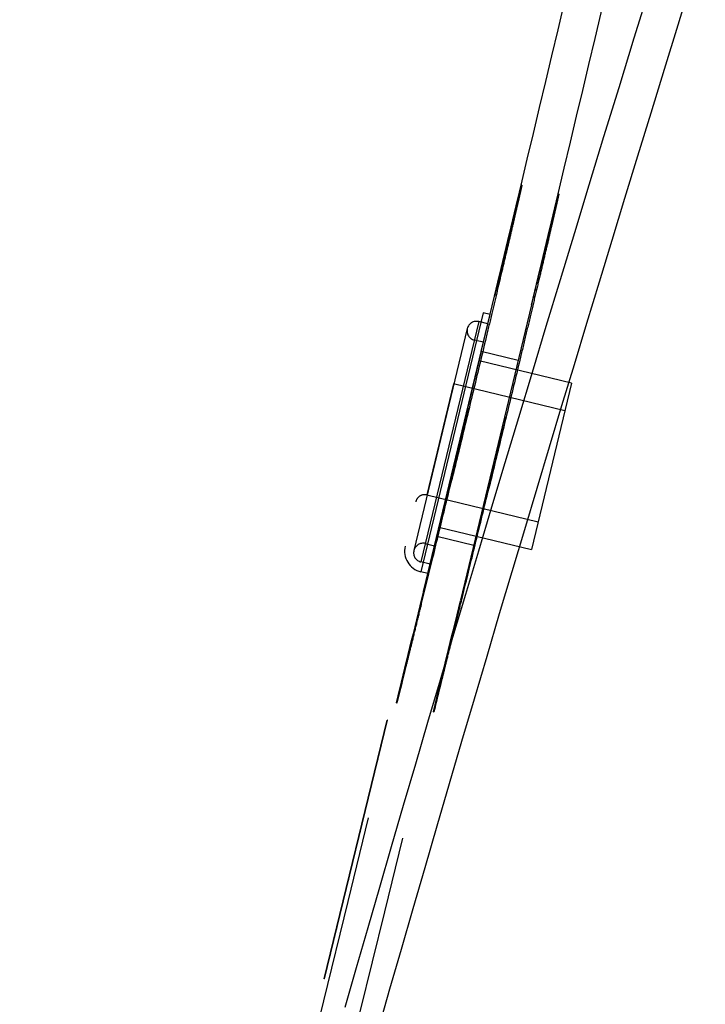
# Model space of a CAD drawing. Units: inches. Extents: x 92 to 130, y 19.7 to 47.9.
# Drawn here: x 123.8 to 126.1, y 38.4 to 41.6 of the extents above; entities that cross this region are included whole.
import ezdxf

# ---------------------------------------------------------------- set-up
doc = ezdxf.new("R2010")
doc.units = ezdxf.units.IN
doc.header["$LTSCALE"] = 9.973333
doc.header["$MEASUREMENT"] = 0
doc.linetypes.add('HIDDEN', pattern=[0.2, 0.1, -0.1])
doc.layers.add('6_SURFACES', color=7, linetype='CONTINUOUS')
doc.layers.add('DEFAULT_2', color=8, linetype='HIDDEN')

msp = doc.modelspace()

# ---------------------------------------------------------------- linework, layer by layer
at = {"layer": '6_SURFACES', "color": 8, "linetype": 'HIDDEN'}
for p, q in [((125.4973, 41.0638), (125.4995, 41.0633)), ((125.4995, 41.0633), (125.4973, 41.0638)), ((125.6189, 41.0348), (125.621, 41.0342)), ((125.621, 41.0342), (125.6189, 41.0348)), ((125.4114, 40.7039), (125.4103, 40.699)), ((125.5318, 40.6698), (125.2976, 39.6976)), ((125.3664, 40.5168), (125.4103, 40.699)), ((125.3664, 40.5168), (125.22, 39.9091)), ((125.4879, 40.4875), (125.3664, 40.5168)), ((125.1764, 39.7282), (125.22, 39.9091)), ((125.3415, 39.8799), (125.22, 39.9091)), ((125.1764, 39.7282), (125.1757, 39.7252)), ((125.0891, 39.3621), (125.0875, 39.3625)), ((125.209, 39.333), (125.2105, 39.3326)), ((125.2105, 39.3326), (125.209, 39.333))]:
    msp.add_line(p, q, dxfattribs=at)
for points in [[(125.0293, 38.2949), (125.066, 38.4229), (125.1036, 38.5532), (125.1421, 38.6864), (125.1815, 38.8219), (125.2213, 38.9587), (125.2618, 39.0969), (125.3027, 39.2364), (125.3439, 39.376), (125.3852, 39.5157), (125.4267, 39.6555), (125.468, 39.7943), (125.509, 39.9316), (125.5499, 40.0679), (125.5907, 40.2039), (125.6316, 40.3394), (125.6724, 40.4745), (125.7135, 40.6102), (125.7549, 40.7463), (125.7965, 40.8829), (125.8386, 41.0209), (125.8812, 41.1603), (125.9244, 41.301), (125.9684, 41.4442), (126.0133, 41.5899), (126.059, 41.7381)], [(124.9185, 38.3622), (124.9561, 38.4927), (124.994, 38.6243), (125.0324, 38.757), (125.0713, 38.8908), (125.1107, 39.0258), (125.1506, 39.1619), (125.191, 39.2993), (125.2319, 39.438), (125.2733, 39.578), (125.3153, 39.7195), (125.3579, 39.8624), (125.401, 40.0068), (125.4448, 40.1527), (125.4892, 40.3002), (125.5342, 40.4495), (125.5799, 40.6005), (125.6262, 40.7532), (125.6733, 40.908), (125.7212, 41.0647), (125.7697, 41.2235), (125.8191, 41.3845), (125.8694, 41.5478), (125.9205, 41.7135)], [(125.0875, 39.3625), (125.0876, 39.3625), (125.0876, 39.3625), (125.0876, 39.3625), (125.0877, 39.3625), (125.0878, 39.3624), (125.0879, 39.3624), (125.088, 39.3624), (125.0881, 39.3623), (125.0882, 39.3623)], [(125.0882, 39.3623), (125.0884, 39.3622), (125.0886, 39.3622), (125.0887, 39.3622), (125.0889, 39.3621), (125.0891, 39.3621)]]:
    msp.add_lwpolyline(points, dxfattribs=at)
for centre, radius, start, end in [((-349.9063, 154.6664), 488.7884, 346.560602, 346.724485), ((-349.8979, 154.6645), 488.9048, 346.560599, 346.724484), ((-44.8427, 81.5218), 175.2038, 346.516302, 346.639009), ((-44.9609, 80.8882), 175.1703, 346.277048, 346.399778), ((-349.9098, 154.6673), 488.7921, 345.725372, 346.355465), ((-349.9137, 154.6683), 488.9211, 345.721013, 346.355464)]:
    msp.add_arc(centre, radius, start, end, dxfattribs=at)
for points, knots in [([(125.4995, 41.0633), (125.4996, 41.0634), (125.4992, 41.0614), (125.499, 41.0604), (125.498, 41.0556), (125.4968, 41.0501), (125.4951, 41.0424), (125.493, 41.033), (125.4904, 41.0218), (125.4862, 41.0033), (125.4797, 40.9755), (125.4707, 40.9367), (125.4599, 40.8908), (125.4475, 40.8378), (125.4333, 40.778), (125.4176, 40.7117), (125.4005, 40.6396), (125.3752, 40.5335), (125.3413, 40.3923), (125.2991, 40.2174), (125.2565, 40.0417), (125.2158, 39.8746), (125.1839, 39.7444), (125.1609, 39.6506), (125.1459, 39.5898), (125.1326, 39.5359), (125.1211, 39.4892), (125.1114, 39.45), (125.1044, 39.422), (125.0997, 39.4033), (125.0969, 39.3921), (125.0945, 39.3827), (125.0926, 39.3751), (125.0912, 39.3699), (125.0904, 39.3666), (125.0899, 39.3649), (125.0895, 39.3634), (125.0894, 39.3629), (125.089, 39.3619), (125.0891, 39.3621)], [0, 0, 0, 0, 0.000321, 0.001651, 0.004006, 0.007399, 0.01184, 0.017337, 0.023895, 0.031522, 0.049994, 0.072747, 0.09975, 0.130913, 0.166108, 0.205105, 0.247619, 0.293255, 0.39197, 0.496606, 0.601729, 0.701735, 0.79156, 0.831373, 0.867296, 0.89906, 0.92653, 0.949624, 0.968331, 0.976042, 0.982665, 0.988206, 0.992673, 0.996072, 0.997376, 0.998417, 0.999198, 0.999721, 1, 1, 1, 1]), ([(125.0891, 39.3621), (125.089, 39.3619), (125.0894, 39.3629), (125.0895, 39.3633), (125.0899, 39.3648), (125.0903, 39.3663), (125.0911, 39.3694), (125.0923, 39.3742), (125.0941, 39.3812), (125.0973, 39.394), (125.1024, 39.4141), (125.1097, 39.4434), (125.1187, 39.4795), (125.1293, 39.5224), (125.1415, 39.5719), (125.1554, 39.628), (125.1767, 39.7148), (125.2064, 39.8363), (125.2449, 39.9942), (125.286, 40.1632), (125.3276, 40.3355), (125.3617, 40.4775), (125.3878, 40.5866), (125.406, 40.6628), (125.4229, 40.7341), (125.4385, 40.7996), (125.4524, 40.8588), (125.4647, 40.9111), (125.4739, 40.9503), (125.4803, 40.9778), (125.4844, 40.9956), (125.488, 41.0113), (125.4911, 41.025), (125.4938, 41.0366), (125.4957, 41.045), (125.4969, 41.0506), (125.4977, 41.0541), (125.4983, 41.057), (125.4988, 41.0593), (125.4992, 41.0611), (125.4994, 41.0622), (125.4995, 41.0629), (125.4995, 41.0631), (125.4995, 41.0632), (125.4995, 41.0633), (125.4995, 41.0633), (125.4995, 41.0633)], [0, 0, 0, 0, 0.000257, 0.000746, 0.001477, 0.00245, 0.003667, 0.006833, 0.01098, 0.016113, 0.029359, 0.046606, 0.067862, 0.093116, 0.122317, 0.155378, 0.192113, 0.275553, 0.369735, 0.470676, 0.573656, 0.673674, 0.721062, 0.765983, 0.807947, 0.846543, 0.881394, 0.912207, 0.938717, 0.95029, 0.960708, 0.969945, 0.977982, 0.9848, 0.990381, 0.992702, 0.994706, 0.996392, 0.997757, 0.998799, 0.999516, 0.999751, 0.999905, 0.999952, 0.999978, 1, 1, 1, 1]), ([(125.4995, 41.0633), (125.4922, 41.0329), (125.4739, 40.9569), (125.4435, 40.8357), (125.4213, 40.7446), (125.4103, 40.699)], [0, 0, 0, 0, 0.249985, 0.625009, 1, 1, 1, 1]), ([(125.4109, 40.7015), (125.4181, 40.7316), (125.4327, 40.792), (125.4553, 40.8823), (125.4777, 40.9727), (125.4922, 41.0331), (125.4995, 41.0633)], [0, 0, 0, 0, 0.249987, 0.500005, 0.750012, 1, 1, 1, 1]), ([(125.2105, 39.3326), (125.2105, 39.3324), (125.2108, 39.3334), (125.211, 39.3339), (125.2114, 39.3354), (125.2118, 39.3371), (125.2127, 39.3404), (125.214, 39.3455), (125.216, 39.3531), (125.2183, 39.3625), (125.2212, 39.3738), (125.2258, 39.3925), (125.2328, 39.4205), (125.2426, 39.4597), (125.2541, 39.5064), (125.2674, 39.5603), (125.2824, 39.6212), (125.3054, 39.715), (125.3373, 39.8452), (125.378, 40.0123), (125.4206, 40.188), (125.4628, 40.3629), (125.4967, 40.5042), (125.522, 40.6102), (125.5391, 40.6824), (125.5549, 40.7487), (125.569, 40.8085), (125.5815, 40.8616), (125.5923, 40.9076), (125.6013, 40.9463), (125.6077, 40.9741), (125.612, 40.9927), (125.6145, 41.0039), (125.6166, 41.0132), (125.6184, 41.021), (125.6196, 41.0264), (125.6206, 41.0312), (125.6208, 41.0323), (125.6211, 41.0343), (125.621, 41.0342)], [0, 0, 0, 0, 0.00028, 0.000804, 0.001588, 0.002631, 0.003936, 0.007336, 0.011798, 0.017332, 0.023948, 0.031658, 0.050378, 0.073478, 0.100923, 0.13268, 0.168652, 0.208501, 0.298229, 0.398256, 0.503354, 0.607949, 0.706708, 0.752305, 0.794788, 0.833819, 0.869061, 0.900225, 0.927214, 0.949977, 0.968465, 0.976093, 0.982649, 0.988143, 0.992583, 0.995979, 0.99834, 0.999676, 1, 1, 1, 1]), ([(125.621, 41.0342), (125.621, 41.0342), (125.6211, 41.0342), (125.6211, 41.0341), (125.6211, 41.034), (125.621, 41.0338), (125.6209, 41.0331), (125.6207, 41.032), (125.6204, 41.0302), (125.6199, 41.0279), (125.6192, 41.025), (125.6185, 41.0215), (125.6172, 41.0159), (125.6154, 41.0075), (125.6127, 40.9959), (125.6096, 40.9822), (125.6059, 40.9664), (125.6018, 40.9487), (125.5954, 40.9211), (125.5863, 40.8819), (125.574, 40.8296), (125.56, 40.7703), (125.5445, 40.7048), (125.5275, 40.6335), (125.5094, 40.5573), (125.4832, 40.4482), (125.4491, 40.3061), (125.4075, 40.1338), (125.3664, 39.9648), (125.3279, 39.8069), (125.2982, 39.6854), (125.2768, 39.5986), (125.263, 39.5424), (125.2508, 39.4929), (125.2402, 39.45), (125.2312, 39.4139), (125.2239, 39.3846), (125.2188, 39.3644), (125.2156, 39.3517), (125.2138, 39.3446), (125.2126, 39.3398), (125.2117, 39.3368), (125.2113, 39.3352), (125.2109, 39.3338), (125.2108, 39.3334), (125.2105, 39.3324), (125.2105, 39.3326)], [0, 0, 0, 0, 0.000022, 0.000048, 0.000095, 0.000249, 0.000485, 0.001201, 0.002243, 0.003608, 0.005293, 0.007298, 0.009618, 0.0152, 0.02202, 0.030062, 0.039306, 0.049733, 0.061317, 0.087838, 0.118638, 0.153485, 0.192112, 0.234103, 0.279005, 0.326364, 0.426398, 0.529364, 0.630267, 0.724481, 0.807846, 0.844606, 0.877707, 0.906906, 0.932142, 0.953397, 0.970652, 0.983901, 0.989032, 0.993177, 0.99634, 0.997555, 0.998527, 0.999257, 0.999744, 1, 1, 1, 1]), ([(125.5318, 40.6698), (125.5391, 40.7), (125.5537, 40.7604), (125.5763, 40.8512), (125.599, 40.9425), (125.6137, 41.0036), (125.621, 41.0342)], [0, 0, 0, 0, 0.24837, 0.497194, 0.748462, 1, 1, 1, 1]), ([(125.5318, 40.6698), (125.5464, 40.7302), (125.5764, 40.8516), (125.6064, 40.973), (125.621, 41.0342)], [0, 0, 0, 0, 0.497195, 1, 1, 1, 1]), ([(125.1761, 39.7268), (125.1688, 39.6965), (125.1561, 39.6433), (125.1381, 39.5673), (125.122, 39.4988), (125.1057, 39.4304), (125.0946, 39.3849), (125.0891, 39.3621)], [0, 0, 0, 0, 0.250003, 0.437504, 0.625001, 0.8125, 1, 1, 1, 1]), ([(125.2976, 39.6976), (125.2831, 39.637), (125.2543, 39.5153), (125.2254, 39.3936), (125.2105, 39.3326)], [0, 0, 0, 0, 0.498061, 1, 1, 1, 1])]:
    msp.add_open_spline(points, degree=3, knots=knots, dxfattribs=at)
for points in [[(125.4103, 40.699), (125.4395, 40.8206), (125.4683, 40.9422), (125.4973, 41.0638)], [(125.0875, 39.3625), (125.117, 39.4838), (125.1468, 39.6051), (125.176, 39.7265)]]:
    msp.add_open_spline(points, degree=3, dxfattribs=at)
at = {"layer": 'DEFAULT_2', "color": 8, "linetype": 'HIDDEN'}
for p, q in [((125.3726, 40.6438), (125.1677, 39.7932)), ((125.1908, 39.7876), (125.3956, 40.6383)), ((125.3956, 40.6383), (125.3726, 40.6438)), ((125.3579, 40.6152), (125.1677, 39.8253)), ((125.3883, 40.6079), (125.3579, 40.6152)), ((125.3202, 40.5922), (125.1446, 39.863)), ((125.3737, 40.5471), (125.3433, 40.5545)), ((125.6629, 40.4132), (125.3591, 40.4864)), ((125.2751, 40.4102), (125.1873, 40.0456)), ((125.6409, 40.3221), (125.2751, 40.4102)), ((125.6629, 40.4132), (125.5312, 39.8663)), ((125.1873, 40.0456), (125.5531, 39.9575)), ((125.2273, 39.9395), (125.5312, 39.8663)), ((125.1823, 39.8861), (125.2127, 39.8788)), ((125.1981, 39.818), (125.1677, 39.8253)), ((125.1908, 39.7876), (125.1677, 39.7932)), ((124.8502, 38.4554), (125.0574, 39.3055)), ((124.8511, 38.4551), (125.0584, 39.3052)), ((125.0582, 39.3043), (125.0572, 39.3045)), ((125.0584, 39.3052), (125.0574, 39.3055)), ((125.0366, 39.2158), (125.0356, 39.2161)), ((125.0373, 39.2186), (125.0363, 39.2189)), ((125.0372, 39.2184), (125.0363, 39.2186)), ((125.0374, 39.219), (125.0364, 39.2193)), ((125.0376, 39.2197), (125.0366, 39.2199)), ((125.0377, 39.2204), (125.0368, 39.2207)), ((125.0379, 39.2211), (125.0369, 39.2213)), ((125.038, 39.2216), (125.037, 39.2218)), ((125.038, 39.2215), (125.037, 39.2217)), ((125.0387, 39.2246), (125.0378, 39.2248)), ((125.0392, 39.2265), (125.0383, 39.2268)), ((125.0394, 39.2271), (125.0384, 39.2273)), ((125.0398, 39.2288), (125.0388, 39.229)), ((125.041, 39.2339), (125.0401, 39.2342)), ((125.0425, 39.2398), (125.0415, 39.24)), ((125.0429, 39.2414), (125.0419, 39.2417)), ((125.028, 39.1804), (125.027, 39.1806)), ((125.0284, 39.1821), (125.0274, 39.1823)), ((125.0288, 39.1838), (125.0278, 39.184)), ((125.0287, 39.1835), (125.0278, 39.1837)), ((125.0295, 39.1866), (125.0285, 39.1869)), ((125.0296, 39.1871), (125.0286, 39.1874)), ((125.03, 39.1888), (125.0291, 39.189)), ((125.0302, 39.1894), (125.0292, 39.1896)), ((125.0303, 39.1897), (125.0293, 39.19)), ((125.0304, 39.1901), (125.0294, 39.1904)), ((125.0306, 39.1912), (125.0296, 39.1914)), ((125.0315, 39.1949), (125.0305, 39.1951)), ((125.032, 39.1968), (125.031, 39.197)), ((125.0323, 39.1982), (125.0313, 39.1984)), ((125.0326, 39.1994), (125.0316, 39.1997)), ((125.0329, 39.2004), (125.0319, 39.2007)), ((125.0344, 39.2067), (125.0334, 39.207)), ((125.0344, 39.2065), (125.0334, 39.2068)), ((125.0346, 39.2076), (125.0336, 39.2078)), ((125.0349, 39.2088), (125.0339, 39.209)), ((125.0349, 39.2086), (125.0339, 39.2088)), ((125.0351, 39.2094), (125.0341, 39.2097)), ((125.0355, 39.2112), (125.0345, 39.2115)), ((125.0357, 39.2121), (125.0347, 39.2123)), ((125.0249, 39.1677), (125.0239, 39.1679)), ((125.0253, 39.1694), (125.0243, 39.1696)), ((125.0253, 39.1693), (125.0243, 39.1695)), ((125.0268, 39.1756), (125.0258, 39.1758)), ((125.0192, 39.1443), (125.0182, 39.1446)), ((125.0109, 39.1105), (125.01, 39.1108)), ((124.9986, 39.0599), (124.9976, 39.0601)), ((124.986, 39.008), (124.985, 39.0083)), ((124.9733, 38.9561), (124.9723, 38.9564)), ((124.9739, 38.9587), (124.973, 38.959)), ((124.9745, 38.9611), (124.9735, 38.9613)), ((124.9744, 38.9609), (124.9735, 38.9611)), ((124.9659, 38.9258), (124.9649, 38.926)), ((124.966, 38.9263), (124.965, 38.9265)), ((124.9671, 38.9306), (124.9661, 38.9308)), ((124.9671, 38.9309), (124.9662, 38.9311)), ((124.9674, 38.9318), (124.9664, 38.932)), ((124.9678, 38.9337), (124.9668, 38.9339)), ((124.9679, 38.9341), (124.967, 38.9344)), ((124.9688, 38.9378), (124.9679, 38.9381)), ((124.9691, 38.9389), (124.9681, 38.9392)), ((124.9703, 38.9439), (124.9693, 38.9442)), ((124.9704, 38.9442), (124.9694, 38.9444)), ((124.9722, 38.9517), (124.9713, 38.952)), ((124.9725, 38.9527), (124.9715, 38.9529)), ((124.9571, 38.8895), (124.9561, 38.8898)), ((124.957, 38.8894), (124.9561, 38.8897)), ((124.9571, 38.8898), (124.9562, 38.8901)), ((124.9573, 38.8905), (124.9563, 38.8908)), ((124.9573, 38.8907), (124.9564, 38.8909)), ((124.9577, 38.8923), (124.9568, 38.8926)), ((124.9579, 38.8928), (124.9569, 38.8931)), ((124.958, 38.8933), (124.957, 38.8936)), ((124.958, 38.8936), (124.9571, 38.8938)), ((124.9586, 38.8958), (124.9576, 38.896)), ((124.9587, 38.8962), (124.9577, 38.8964)), ((124.9599, 38.9014), (124.959, 38.9016)), ((124.9604, 38.9032), (124.9594, 38.9034)), ((124.9603, 38.903), (124.9594, 38.9032)), ((124.9606, 38.9039), (124.9596, 38.9042)), ((124.9618, 38.9133), (124.9628, 38.9131)), ((124.9495, 38.8627), (124.9505, 38.8625)), ((124.9495, 38.8626), (124.9504, 38.8623)), ((124.951, 38.8646), (124.95, 38.8648)), ((124.9512, 38.8653), (124.9502, 38.8656)), ((124.9514, 38.8663), (124.9504, 38.8665)), ((124.9531, 38.8735), (124.9522, 38.8737)), ((124.9533, 38.874), (124.9523, 38.8742)), ((124.9536, 38.8754), (124.9526, 38.8756)), ((124.9546, 38.8793), (124.9536, 38.8796)), ((124.9546, 38.8793), (124.9536, 38.8796)), ((124.9546, 38.8794), (124.9536, 38.8796)), ((124.9545, 38.8792), (124.9536, 38.8794)), ((124.9548, 38.8803), (124.9538, 38.8806)), ((124.9555, 38.8833), (124.9546, 38.8835)), ((124.9558, 38.8846), (124.9549, 38.8848)), ((124.9558, 38.8845), (124.9549, 38.8847)), ((124.9561, 38.8855), (124.9551, 38.8858)), ((124.9562, 38.8861), (124.9553, 38.8864)), ((124.9566, 38.8877), (124.9556, 38.8879)), ((124.9566, 38.8878), (124.9557, 38.888)), ((124.9568, 38.8884), (124.9558, 38.8886)), ((124.9386, 38.814), (124.9377, 38.8142)), ((124.9294, 38.7804), (124.9304, 38.7802)), ((124.9177, 38.728), (124.9167, 38.7283)), ((124.9178, 38.7286), (124.9169, 38.7289)), ((124.918, 38.7293), (124.917, 38.7295)), ((124.9196, 38.7359), (124.9186, 38.7362)), ((124.9201, 38.7382), (124.9192, 38.7384)), ((124.9206, 38.7399), (124.9196, 38.7402)), ((124.9211, 38.7422), (124.9202, 38.7425)), ((124.9247, 38.7569), (124.9238, 38.7572)), ((124.9253, 38.7592), (124.9243, 38.7594)), ((124.9102, 38.6973), (124.9092, 38.6975)), ((124.9112, 38.7013), (124.9102, 38.7015)), ((124.9113, 38.7019), (124.9103, 38.7021)), ((124.9159, 38.7207), (124.9149, 38.7209)), ((124.9168, 38.7244), (124.9158, 38.7246)), ((124.9017, 38.6627), (124.9008, 38.6629)), ((124.9017, 38.6627), (124.9008, 38.6629)), ((124.9053, 38.6774), (124.9044, 38.6777)), ((124.9059, 38.6797), (124.9049, 38.6799)), ((124.9049, 38.6798), (124.9059, 38.6796)), ((124.9063, 38.6815), (124.9053, 38.6817)), ((124.907, 38.6842), (124.906, 38.6844)), ((124.9078, 38.6876), (124.9068, 38.6878)), ((124.9078, 38.6875), (124.9068, 38.6877)), ((124.9081, 38.6886), (124.9071, 38.6888)), ((124.9094, 38.6942), (124.9085, 38.6945)), ((124.8946, 38.6334), (124.8936, 38.6336)), ((124.8951, 38.6354), (124.8941, 38.6357)), ((124.8951, 38.6356), (124.8942, 38.6359)), ((124.8954, 38.6365), (124.8944, 38.6368)), ((124.8954, 38.6366), (124.8944, 38.6368)), ((124.8956, 38.6375), (124.8946, 38.6377)), ((124.9002, 38.6607), (124.9012, 38.6604)), ((124.886, 38.598), (124.885, 38.5982)), ((124.8859, 38.5978), (124.885, 38.5981)), ((124.8861, 38.5985), (124.8851, 38.5988)), ((124.886, 38.5983), (124.8851, 38.5986)), ((124.8861, 38.5983), (124.8851, 38.5986)), ((124.8861, 38.5984), (124.8851, 38.5986)), ((124.886, 38.5983), (124.8851, 38.5985)), ((124.8861, 38.5987), (124.8852, 38.5989)), ((124.8864, 38.5997), (124.8854, 38.6)), ((124.8864, 38.6), (124.8855, 38.6002)), ((124.8869, 38.6018), (124.8859, 38.6021)), ((124.887, 38.602), (124.886, 38.6023)), ((124.8869, 38.602), (124.886, 38.6022)), ((124.8871, 38.6025), (124.8861, 38.6028)), ((124.887, 38.6024), (124.8861, 38.6026)), ((124.8872, 38.603), (124.8862, 38.6033)), ((124.8871, 38.6028), (124.8862, 38.603)), ((124.8874, 38.6039), (124.8864, 38.6041)), ((124.8874, 38.6037), (124.8864, 38.6039)), ((124.8873, 38.6036), (124.8864, 38.6038)), ((124.8877, 38.6051), (124.8867, 38.6053)), ((124.8878, 38.6053), (124.8868, 38.6056)), ((124.8877, 38.6053), (124.8868, 38.6055)), ((124.8879, 38.6059), (124.8869, 38.6061)), ((124.8882, 38.6072), (124.8872, 38.6075)), ((124.8882, 38.6071), (124.8872, 38.6074)), ((124.8882, 38.6069), (124.8872, 38.6072)), ((124.8883, 38.6076), (124.8873, 38.6078)), ((124.8883, 38.6076), (124.8873, 38.6078)), ((124.8883, 38.6077), (124.8874, 38.608)), ((124.8885, 38.6082), (124.8875, 38.6085)), ((124.8886, 38.6088), (124.8876, 38.6091)), ((124.8885, 38.6086), (124.8876, 38.6088)), ((124.8885, 38.6085), (124.8876, 38.6087)), ((124.8887, 38.609), (124.8877, 38.6093)), ((124.8888, 38.6095), (124.8878, 38.6097)), ((124.8889, 38.6099), (124.8879, 38.6102)), ((124.8888, 38.6097), (124.8879, 38.61)), ((124.8889, 38.6102), (124.888, 38.6104)), ((124.8894, 38.612), (124.8884, 38.6123)), ((124.8896, 38.613), (124.8886, 38.6132)), ((124.8896, 38.6128), (124.8886, 38.6131)), ((124.8897, 38.6132), (124.8887, 38.6134)), ((124.8896, 38.6131), (124.8887, 38.6133)), ((124.8897, 38.6135), (124.8888, 38.6137)), ((124.89, 38.6145), (124.889, 38.6147)), ((124.89, 38.6144), (124.889, 38.6146)), ((124.8899, 38.6143), (124.889, 38.6145)), ((124.8902, 38.6152), (124.8892, 38.6154)), ((124.8903, 38.6158), (124.8893, 38.616)), ((124.8904, 38.6162), (124.8894, 38.6164)), ((124.8905, 38.6165), (124.8895, 38.6167)), ((124.8904, 38.6164), (124.8895, 38.6166)), ((124.8905, 38.6168), (124.8896, 38.617)), ((124.8906, 38.6171), (124.8897, 38.6174)), ((124.8908, 38.6177), (124.8898, 38.618)), ((124.8909, 38.6183), (124.8899, 38.6185)), ((124.8909, 38.6182), (124.8899, 38.6184)), ((124.891, 38.6187), (124.89, 38.6189)), ((124.891, 38.6186), (124.89, 38.6188)), ((124.8911, 38.6191), (124.8901, 38.6193)), ((124.8912, 38.6196), (124.8903, 38.6199)), ((124.8913, 38.6197), (124.8903, 38.6199)), ((124.8916, 38.621), (124.8906, 38.6212)), ((124.8917, 38.6214), (124.8907, 38.6217)), ((124.8917, 38.6213), (124.8907, 38.6216)), ((124.8918, 38.6217), (124.8908, 38.622)), ((124.8919, 38.6223), (124.8909, 38.6226)), ((124.892, 38.6227), (124.891, 38.6229)), ((124.8921, 38.623), (124.8911, 38.6233)), ((124.8921, 38.623), (124.8911, 38.6232)), ((124.8922, 38.6236), (124.8912, 38.6238)), ((124.8924, 38.6242), (124.8914, 38.6244)), ((124.8925, 38.6246), (124.8915, 38.6249)), ((124.8924, 38.6245), (124.8915, 38.6247)), ((124.8926, 38.6251), (124.8916, 38.6253)), ((124.8928, 38.6259), (124.8918, 38.6262)), ((124.8929, 38.6263), (124.8919, 38.6266)), ((124.8928, 38.6262), (124.8919, 38.6264)), ((124.8929, 38.6266), (124.892, 38.6268)), ((124.8931, 38.6272), (124.8921, 38.6274)), ((124.893, 38.627), (124.8921, 38.6272)), ((124.8932, 38.6277), (124.8922, 38.628)), ((124.8933, 38.6279), (124.8923, 38.6282)), ((124.8932, 38.6278), (124.8923, 38.628)), ((124.8934, 38.6285), (124.8924, 38.6287)), ((124.8936, 38.6292), (124.8926, 38.6294)), ((124.8935, 38.6291), (124.8926, 38.6293)), ((124.8935, 38.629), (124.8926, 38.6292)), ((124.8789, 38.5691), (124.878, 38.5693)), ((124.8791, 38.5697), (124.8781, 38.57)), ((124.8794, 38.571), (124.8784, 38.5713)), ((124.8807, 38.5766), (124.8798, 38.5768)), ((124.8838, 38.5891), (124.8828, 38.5893)), ((124.8838, 38.5892), (124.8829, 38.5895)), ((124.884, 38.5899), (124.883, 38.5902)), ((124.884, 38.5898), (124.883, 38.59)), ((124.8839, 38.5897), (124.883, 38.5899)), ((124.8842, 38.5908), (124.8832, 38.591)), ((124.8841, 38.5904), (124.8832, 38.5907)), ((124.8843, 38.5911), (124.8833, 38.5913)), ((124.8844, 38.5914), (124.8834, 38.5917)), ((124.8845, 38.5919), (124.8835, 38.5922)), ((124.8845, 38.5919), (124.8835, 38.5921)), ((124.8845, 38.5921), (124.8836, 38.5923)), ((124.8847, 38.593), (124.8838, 38.5932)), ((124.885, 38.5939), (124.884, 38.5941)), ((124.8851, 38.5944), (124.8841, 38.5947)), ((124.8853, 38.5952), (124.8843, 38.5954)), ((124.8855, 38.5959), (124.8845, 38.5961)), ((124.8857, 38.5968), (124.8847, 38.5971)), ((124.8857, 38.597), (124.8848, 38.5973)), ((124.8858, 38.5971), (124.8848, 38.5973)), ((124.8859, 38.5977), (124.8849, 38.5979)), ((124.8859, 38.5977), (124.8849, 38.5979)), ((124.8859, 38.5975), (124.8849, 38.5977)), ((124.8703, 38.5335), (124.8693, 38.5338)), ((124.8711, 38.5372), (124.8702, 38.5374)), ((124.8715, 38.5385), (124.8705, 38.5387)), ((124.8715, 38.5388), (124.8706, 38.5391)), ((124.8716, 38.5389), (124.8706, 38.5391)), ((124.8717, 38.5395), (124.8707, 38.5397)), ((124.8718, 38.54), (124.8709, 38.5403)), ((124.8722, 38.5417), (124.8713, 38.5419)), ((124.8723, 38.5421), (124.8714, 38.5423)), ((124.8755, 38.5553), (124.8746, 38.5555)), ((124.8758, 38.5565), (124.8749, 38.5567)), ((124.876, 38.5572), (124.875, 38.5574)), ((124.8771, 38.5618), (124.8762, 38.562)), ((124.8773, 38.5623), (124.8763, 38.5625)), ((124.8777, 38.5639), (124.8767, 38.5642)), ((124.8668, 38.5238), (124.8678, 38.5236)), ((124.868, 38.5243), (124.867, 38.5245)), ((124.8685, 38.5262), (124.8675, 38.5264)), ((124.8687, 38.527), (124.8677, 38.5272)), ((124.8687, 38.5273), (124.8678, 38.5276)), ((124.8688, 38.5318), (124.8698, 38.5316)), ((124.8697, 38.5314), (124.8688, 38.5316)), ((124.8701, 38.5329), (124.8691, 38.5331)), ((124.8701, 38.5327), (124.8691, 38.533)), ((124.8701, 38.533), (124.8692, 38.5333)), ((124.8511, 38.4551), (124.8502, 38.4554)), ((124.8514, 38.4561), (124.8504, 38.4564))]:
    msp.add_line(p, q, dxfattribs=at)
for centre, radius, start, end in [((125.3506, 40.5848), 0.0312, 76.458, 256.458), ((125.1803, 40.0164), 0.03, 76.458, 166.458), ((125.1841, 39.8612), 0.07, 166.458, 256.458), ((125.175, 39.8557), 0.0312, 76.458, 256.458)]:
    msp.add_arc(centre, radius, start, end, dxfattribs=at)
for points, knots in [([(127.5383, 40.9289), (127.5151, 40.5454), (127.4671, 39.7968), (127.3874, 38.6999), (127.3005, 37.6528), (127.1754, 36.3398), (127.0288, 35.0756), (126.854, 33.8547), (126.7112, 32.9759), (126.5532, 32.1146), (126.3788, 31.2655), (126.1866, 30.4231), (125.9754, 29.582), (125.7437, 28.7368), (125.4016, 27.5827), (125.1164, 26.716), (124.9145, 26.1342)], [0, 0, 0, 0, 0.07642, 0.14922, 0.218767, 0.28543, 0.411597, 0.471865, 0.530768, 0.588695, 0.646039, 0.703196, 0.760562, 0.818533, 0.877503, 1, 1, 1, 1]), ([(127.6631, 40.9213), (127.6399, 40.5383), (127.592, 39.7905), (127.5124, 38.6946), (127.4256, 37.6481), (127.3006, 36.3351), (127.1541, 35.0706), (126.9796, 33.8489), (126.8369, 32.9693), (126.6791, 32.107), (126.5048, 31.2569), (126.3129, 30.4136), (126.1019, 29.5717), (125.8706, 28.726), (125.5292, 27.5719), (125.2446, 26.7053), (125.0432, 26.1237)], [0, 0, 0, 0, 0.076317, 0.149044, 0.218543, 0.285184, 0.411374, 0.471679, 0.53063, 0.588612, 0.646012, 0.70322, 0.760627, 0.81862, 0.877591, 1, 1, 1, 1])]:
    msp.add_open_spline(points, degree=3, knots=knots, dxfattribs=at)

doc.saveas('drawing.dxf')
